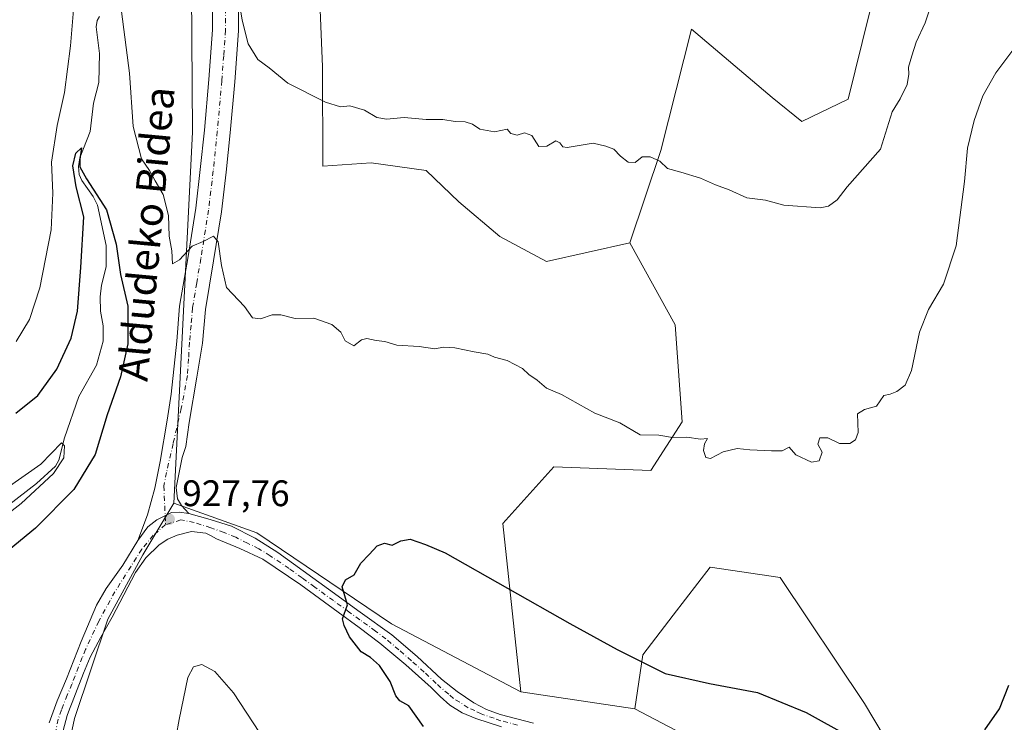
# Model space of a CAD drawing. Units: metres. Extents: x 630754 to 634198, y 4759754 to 4762133.
# Drawn here: x 632555 to 632823, y 4761751 to 4761942 of the extents above; entities that cross this region are included whole.
import ezdxf
from ezdxf.enums import TextEntityAlignment as Align

# ---------------------------------------------------------------- set-up
doc = ezdxf.new("R2010")
doc.units = ezdxf.units.M
doc.header["$MEASUREMENT"] = 0
doc.linetypes.add('DGN Style 4', pattern=[2.6384748266838614, 1.318413404963828, -0.6592067024819142, 0.001648016756204785, -0.6592067024819142])
for name, color, linetype, lineweight in [('Arbolado forestal CxS', 92, 'Continuous', 0), ('Corriente natural lineal', 142, 'Continuous', 13), ('Curva de nivel maestra', 30, 'Continuous', 30), ('Curva de nivel normal', 30, 'Continuous', 0), ('Instalación de energía eléctrica Cxs', 135, 'Continuous', 0), ('Pastizal CxS', 92, 'Continuous', 0), ('Pista no pavimentada Cxs', 111, 'Continuous', 0), ('Pista no pavimentada eje', 91, 'DGN Style 4', 0), ('Punto de cota en terreno', 7, 'Continuous', 0), ('Rótulo de punto de cota en terreno', 7, 'Continuous', 0), ('Texto cartográfico', 7, 'Continuous', 0)]:
    doc.layers.add(name, color=color, linetype=linetype, lineweight=lineweight)
doc.styles.add('Style-Arial', font='txt')

# ---------------------------------------------------------------- blocks, each defined once
blk = doc.blocks.new('5PATER')
at = {"layer": 'Instalación de energía eléctrica Cxs', "linetype": 'Continuous', "lineweight": 0}
h = blk.add_hatch(color=51, dxfattribs=at)
edge = h.paths.add_edge_path()
edge.add_ellipse((0, 0), major_axis=(-0.1095731443231308, -0.1110710700762829), ratio=0.9994222409660322, start_angle=0, end_angle=360)

msp = doc.modelspace()

# ---------------------------------------------------------------- linework, layer by layer
at = {"layer": 'Arbolado forestal CxS', "color": 92, "linetype": 'Continuous', "lineweight": 0, "extrusion": (0.4179509695420766, -0.06281695509408168, 0.9062952152646214), "elevation": -33887.02193315444, "flags": 128}
msp.add_lwpolyline([(4803082.26961957, 74878.0915273428), (4803044.316904094, 74871.43961254368), (4802944.033217574, 74860.47793648439)], dxfattribs=at)
msp.add_lwpolyline([(4803082.26961957, 74878.0915273428), (4803044.316904094, 74871.43961254368), (4802944.033217574, 74860.47793648439)], dxfattribs=at)
at = {"layer": 'Arbolado forestal CxS', "color": 92, "linetype": 'Continuous', "lineweight": 0, "extrusion": (-0.03712137117516498, 0.005525502393984292, 0.9992954881442073), "elevation": 3746.648222275784, "flags": 128}
msp.add_lwpolyline([(-4803018.768470377, -75177.92827293347), (-4803018.768470377, -75146.6362675255)], dxfattribs=at)
at = {"layer": 'Arbolado forestal CxS', "color": 92, "linetype": 'Continuous', "lineweight": 0}
for points in [[(632340.6492999997, 4761885.676300001, 906.2060000000056), (632359.6716999998, 4761887.8639, 917.9676999999939), (632376.7843000004, 4761897.574300001, 923.6074999999984), (632391.0037000002, 4761915.085100001, 925.6037000000069), (632404.1310999999, 4761963.240499999, 928.5241999999998), (632403.0383000001, 4762005.924699999, 930.8084999999993), (632402.0032000003, 4762099.100099999, 944.0056000000042), (632560.0981999999, 4762102.1527, 941.9939000000013), (632576.0932999998, 4762059.875499999, 938.7360000000045), (632592.6935000002, 4762010.1435, 935.869200000001), (632601.9382999997, 4761950.0481, 935.2216999999946), (632602.2591000004, 4761911.6209, 932.4103000000032), (632597.1782999998, 4761810.974500001, 927.7774000000064), (632588.7666999997, 4761796.944499999, 928.1891999999935), (632579.2121000001, 4761779.5189, 928.7568999999932), (632570.2182999998, 4761752.5361, 927.4124000000012), (632564.6722999997, 4761726.6963, 925.7333999999975)], [(632720.9159000004, 4761881.593900001, 933.6852000000072), (632698.3790999996, 4761876.531300001, 933.1264999999986), (632685.6234999998, 4761883.3377, 933.313500000004), (632674.5683000004, 4761892.698100001, 933.6352000000044), (632665.6397000002, 4761901.2073, 934.0381999999954), (632650.7577000001, 4761903.3345, 933.8185999999987), (632637.5762999998, 4761902.4419, 933.3993999999948), (632637.4773000004, 4761929.4191, 935.9891000000061), (632635.5985000003, 4761975.7411, 938.762600000002), (632637.0016999999, 4762035.5295, 942.7388000000066), (632647.7871000003, 4762050.383300001, 944.4287999999942), (632633.5948999999, 4762049.368100001, 943.6876000000049)], [(632820.4710999997, 4761986.246099999, 933.8784000000015), (632800.9493000006, 4761977.076300001, 936.7790999999999), (632792.9250999996, 4761967.9647, 937.9113000000071), (632785.9430999998, 4761943.6349, 938.0488000000041), (632780.1995000001, 4761920.609099999, 936.7914000000019), (632767.6403000001, 4761914.549500001, 936.8512000000047), (632759.6315000001, 4761921.0875, 937.7051000000066), (632737.7115000002, 4761939.6393, 939.2632000000013), (632729.4205, 4761906.693499999, 935.2960000000021), (632720.9159000004, 4761881.593900001, 933.6852000000072)], [(632820.4710999997, 4761986.246099999, 933.8784000000015), (632800.9493000006, 4761977.076300001, 936.7790999999999), (632792.9250999996, 4761967.9647, 937.9113000000071), (632785.9430999998, 4761943.6349, 938.0488000000041), (632780.1995000001, 4761920.609099999, 936.7914000000019), (632767.6403000001, 4761914.549500001, 936.8512000000047), (632759.6315000001, 4761921.0875, 937.7051000000066), (632737.7115000002, 4761939.6393, 939.2632000000013), (632729.4205, 4761906.693499999, 935.2960000000021), (632720.9159000004, 4761881.593900001, 933.6852000000072)], [(632635.5985000003, 4761975.7411, 938.762600000002), (632637.4773000004, 4761929.4191, 935.9891000000061), (632637.5762999998, 4761902.4419, 933.3993999999948), (632650.7577000001, 4761903.3345, 933.8185999999987), (632665.6397000002, 4761901.2073, 934.0381999999954), (632674.5683000004, 4761892.698100001, 933.6352000000044), (632685.6234999998, 4761883.3377, 933.313500000004), (632698.3790999996, 4761876.531300001, 933.1264999999986), (632720.9159000004, 4761881.593900001, 933.6852000000072), (632733.2553000003, 4761859.373500001, 932.0399000000034), (632735.1375000002, 4761833.020500001, 930.2344000000012), (632726.6659000004, 4761819.844699999, 929.1098000000056), (632700.3126999997, 4761820.786499999, 928.2614999999934), (632686.4720999999, 4761805.4419, 926.5142999999954), (632691.3696999997, 4761759.740700001, 922.5544999999984), (632656.2808999997, 4761778.2147, 924.2814000000071), (632619.7143000001, 4761802.890699999, 927.2511999999989), (632597.1782999998, 4761810.974500001, 927.7774000000064), (632602.2591000004, 4761911.6209, 932.4103000000032), (632601.9382999997, 4761950.0481, 935.2216999999946)], [(632785.9430999998, 4761943.6349, 938.0488000000041), (632780.1995000001, 4761920.609099999, 936.7914000000019), (632767.6403000001, 4761914.549500001, 936.8512000000047), (632759.6315000001, 4761921.0875, 937.7051000000066), (632737.7115000002, 4761939.6393, 939.2632000000013), (632729.4205, 4761906.693499999, 935.2960000000021), (632720.9159000004, 4761881.593900001, 933.6852000000072), (632698.3790999996, 4761876.531300001, 933.1264999999986), (632685.6234999998, 4761883.3377, 933.313500000004), (632674.5683000004, 4761892.698100001, 933.6352000000044), (632665.6397000002, 4761901.2073, 934.0381999999954), (632650.7577000001, 4761903.3345, 933.8185999999987), (632637.5762999998, 4761902.4419, 933.3993999999948), (632637.4773000004, 4761929.4191, 935.9891000000061), (632635.5985000003, 4761975.7411, 938.762600000002)], [(632811.1118999999, 4761712.226500001, 923.4424), (632784.6969, 4761756.6361, 925.8919000000025), (632761.7805000005, 4761790.7587, 927.2035000000034), (632742.7685000002, 4761793.568299999, 927.0393000000041), (632732.7521000003, 4761780.5747, 926.1530000000058), (632724.4505000003, 4761769.8057, 925.3910000000034), (632722.2988999998, 4761755.1369, 923.7289000000019), (632691.3696999997, 4761759.740700001, 922.5544999999984), (632686.4720999999, 4761805.4419, 926.5142999999954), (632700.3126999997, 4761820.786499999, 928.2614999999934), (632726.6659000004, 4761819.844699999, 929.1098000000056), (632735.1375000002, 4761833.020500001, 930.2344000000012), (632733.2553000003, 4761859.373500001, 932.0399000000034), (632720.9159000004, 4761881.593900001, 933.6852000000072), (632729.4205, 4761906.693499999, 935.2960000000021), (632737.7115000002, 4761939.6393, 939.2632000000013), (632759.6315000001, 4761921.0875, 937.7051000000066), (632767.6403000001, 4761914.549500001, 936.8512000000047), (632780.1995000001, 4761920.609099999, 936.7914000000019), (632785.9430999998, 4761943.6349, 938.0488000000041)], [(632720.9159000004, 4761881.593900001, 933.6852000000072), (632733.2553000003, 4761859.373500001, 932.0399000000034), (632735.1375000002, 4761833.020500001, 930.2344000000012), (632726.6659000004, 4761819.844699999, 929.1098000000056), (632700.3126999997, 4761820.786499999, 928.2614999999934), (632686.4720999999, 4761805.4419, 926.5142999999954), (632691.3696999997, 4761759.740700001, 922.5544999999984)], [(632720.9159000004, 4761881.593900001, 933.6852000000072), (632733.2553000003, 4761859.373500001, 932.0399000000034), (632735.1375000002, 4761833.020500001, 930.2344000000012), (632726.6659000004, 4761819.844699999, 929.1098000000056), (632700.3126999997, 4761820.786499999, 928.2614999999934), (632686.4720999999, 4761805.4419, 926.5142999999954), (632691.3696999997, 4761759.740700001, 922.5544999999984)], [(632597.1782999998, 4761810.974500001, 927.7774000000064), (632588.7666999997, 4761796.944499999, 928.1891999999935), (632579.2121000001, 4761779.5189, 928.7568999999932), (632570.2182999998, 4761752.5361, 927.4124000000012), (632564.6722999997, 4761726.6963, 925.7333999999975), (632567.4710999997, 4761717.2443, 925.8604999999952), (632576.5571, 4761710.504100001, 927.1279999999971), (632591.0531000001, 4761702.8157, 928.8065999999964), (632617.4084999999, 4761705.266899999, 931.9792000000016), (632635.5349000003, 4761717.195499999, 930.4205999999976), (632649.3322999999, 4761724.5601, 928.3228999999993), (632671.5447000006, 4761726.4365, 926.2140000000073), (632703.8025000002, 4761709.5295, 921.8068000000059), (632744.1675000006, 4761655.5855, 919.8349000000018), (632795.1523000002, 4761600.2203, 917.1031999999979), (632821.7275, 4761558.895500001, 915.5678000000044), (632851.2537000002, 4761522.3727, 913.8696000000054), (632884.0663000002, 4761493.9157, 913.5176000000066), (632900.4726999998, 4761466.554500001, 914.9771999999939), (632945.3466999996, 4761455.0363, 908.0973999999987), (632968.8151000004, 4761457.5825, 905.9082000000053), (632995.2670999998, 4761443.6939, 905.0427000000054), (633037.6157000001, 4761382.595699999, 902.9786000000023), (633068.3863000004, 4761326.2641, 901.1830999999949)], [(632597.1782999998, 4761810.974500001, 927.7774000000064), (632619.7143000001, 4761802.890699999, 927.2511999999989), (632656.2808999997, 4761778.2147, 924.2814000000071), (632691.3696999997, 4761759.740700001, 922.5544999999984)], [(632744.2341, 4761743.665300001, 922.8965000000027), (632722.2988999998, 4761755.1369, 923.7289000000019), (632724.4505000003, 4761769.8057, 925.3910000000034), (632732.7521000003, 4761780.5747, 926.1530000000058), (632742.7685000002, 4761793.568299999, 927.0393000000041), (632761.7805000005, 4761790.7587, 927.2035000000034), (632784.6969, 4761756.6361, 925.8919000000025), (632811.1118999999, 4761712.226500001, 923.4424)], [(632811.1118999999, 4761712.226500001, 923.4424), (632784.6969, 4761756.6361, 925.8919000000025), (632761.7805000005, 4761790.7587, 927.2035000000034), (632742.7685000002, 4761793.568299999, 927.0393000000041), (632732.7521000003, 4761780.5747, 926.1530000000058), (632724.4505000003, 4761769.8057, 925.3910000000034), (632722.2988999998, 4761755.1369, 923.7289000000019)], [(632811.1118999999, 4761712.226500001, 923.4424), (632784.6969, 4761756.6361, 925.8919000000025), (632761.7805000005, 4761790.7587, 927.2035000000034), (632742.7685000002, 4761793.568299999, 927.0393000000041), (632732.7521000003, 4761780.5747, 926.1530000000058), (632724.4505000003, 4761769.8057, 925.3910000000034), (632722.2988999998, 4761755.1369, 923.7289000000019)], [(632722.2988999998, 4761755.1369, 923.7289000000019), (632744.2341, 4761743.665300001, 922.8965000000027), (632785.5891000006, 4761695.8803, 921.3928000000016), (632818.9200999998, 4761652.210300001, 919.0418000000063), (632861.1382999998, 4761606.467300001, 916.2486999999965), (632891.2796999998, 4761573.6215, 913.4716999999946), (632910.5302999998, 4761552.708900001, 911.7755999999937), (633004.7287, 4761494.136299999, 908.4158000000025)]]:
    msp.add_polyline3d(points, dxfattribs=at)
at = {"layer": 'Corriente natural lineal', "color": 142, "linetype": 'Continuous', "lineweight": 13}
msp.add_polyline3d([(632577, 4761943, 928.0138000000006), (632576.3321000002, 4761941.962099999, 928.1665999999968), (632576.1146000001, 4761940.201400001, 928.0838999999978), (632576.9940999999, 4761932.961999999, 927.6315000000033), (632576.7878999999, 4761925.1042, 927.4290999999939), (632575.3931, 4761919.5033, 927.2296999999963), (632574.4424999999, 4761911.865499999, 926.6704000000027), (632571.6032999996, 4761904.712900001, 926.8562999999995), (632571.2739000004, 4761902.307800001, 926.6913999999962), (632571.5022, 4761900.199300001, 926.218200000003), (632572.1407000005, 4761898.558900001, 925.5770000000049), (632575.2834000001, 4761894.201199999, 925.4425999999949), (632576.4715, 4761891.7941, 925.1603000000032), (632578.8014000002, 4761880.8992, 924.200100000002), (632578.7659, 4761875.107100001, 923.7333000000071), (632577.4917000001, 4761870.115599999, 923.2762999999978), (632577.1407000005, 4761866.941600001, 923.1597999999941), (632577.2315999996, 4761863.113, 922.8730999999971), (632577.9554000003, 4761859.072000001, 922.5500999999931), (632577.9808, 4761854.9, 922.282600000006), (632576.1336000003, 4761848.4505, 922.073900000003), (632571.3497000001, 4761839.867500001, 922.1416000000027), (632567.5193999996, 4761828.6647, 921.1129999999977), (632565.9356000006, 4761822.628699999, 920.9443000000028), (632565, 4761821, 921.6524999999965), (632559.8777999999, 4761816.2553, 921.6870999999956), (632552.2790000001, 4761810.4531, 920.1368999999978)], dxfattribs=at)
at = {"layer": 'Curva de nivel maestra', "color": 30, "linetype": 'Continuous', "lineweight": 30, "elevation": 925, "flags": 128}
for points in [[(632554.29, 4761835.360099999), (632560.2100000001, 4761840.190099999), (632565.3799999999, 4761847.370100001), (632569.2699999996, 4761855.7401), (632571.0300000003, 4761863.040100001), (632571.8700000001, 4761874.880100001), (632572.7100000001, 4761888.710100001), (632570.6299999999, 4761896.780099999), (632569.7100000001, 4761902.520099999), (632570.5199999996, 4761905.950099999), (632572.0700000003, 4761907.370100001), (632571.6799999997, 4761904.340100001), (632571.6600000003, 4761902.220100001), (632573.4500000002, 4761899.0001), (632578.8799999999, 4761890.530099999), (632581.5099999999, 4761881.2501), (632582.6399999997, 4761873.0101), (632584.6600000003, 4761864.440099999), (632584.6399999997, 4761854.1601), (632582.6399999997, 4761845.2401), (632579.0999999996, 4761834.920100001), (632575.8399999999, 4761824.1801), (632570.0499999998, 4761814.670100001), (632559.6299999999, 4761804.140100001), (632547.7300000006, 4761794.540100001)], [(632664.9400000004, 4761750.370100001), (632660.9500000002, 4761755.970100001), (632658.5599999997, 4761757.3101), (632657.4400000004, 4761758.710100001), (632655.9199999999, 4761762.590100001), (632652.9600000001, 4761766.870100001), (632650.5700000003, 4761769.040100001), (632648.0499999998, 4761770.590100001), (632644.8600000005, 4761774.6601), (632643.4000000004, 4761777.7501), (632642.9900000002, 4761779.530099999), (632644.2999999998, 4761783.340100001), (632642.8700000001, 4761788.220100001), (632643.7999999998, 4761790.1801), (632646.1100000005, 4761791.550100001), (632647.9100000003, 4761794.640100001), (632650.2300000006, 4761796.9901), (632652.3399999999, 4761799.340100001), (632654.3399999999, 4761800.110099999), (632656.4400000004, 4761799.550100001), (632658.7999999998, 4761800.7401), (632661.2800000003, 4761801.190099999), (632665.4600000001, 4761799.780099999), (632670.8300000001, 4761797.5001), (632704.6299999999, 4761778.3301), (632717.5, 4761771.220100001), (632730.5800000001, 4761764.690099999), (632742.5999999996, 4761762.0001), (632755.5800000001, 4761759.540100001), (632768.7999999998, 4761754.110099999), (632780.3799999999, 4761747.7501)], [(632817.3099999997, 4761749.470100001), (632821.3200000003, 4761755.170100001), (632823.8099999997, 4761761.5701)]]:
    msp.add_lwpolyline(points, dxfattribs=at)
at = {"layer": 'Curva de nivel normal', "color": 30, "linetype": 'Continuous', "lineweight": 0, "flags": 128}
for points, elevation in [([(632803.2999999998, 4761947.82), (632801.1500000004, 4761941.32), (632798.7199999997, 4761936.060000001), (632797.5499999998, 4761932.369999999), (632796.5700000003, 4761929.32), (632796.7100000001, 4761927.359999999), (632796.2599999999, 4761924.619999999), (632794.3200000003, 4761920.710000001), (632792.1799999997, 4761917.210000001), (632789, 4761907.01), (632779.9600000001, 4761896.84), (632777.2699999996, 4761893.26), (632774.8799999999, 4761891.529999999), (632772.6399999997, 4761891.119999999), (632762.79, 4761891.800000001), (632757.8300000001, 4761893.210000001), (632752.7400000002, 4761893.83), (632747.9400000004, 4761895.960000001), (632744.25, 4761897.350000001), (632740.1200000001, 4761899.140000001), (632734.8300000001, 4761900.83), (632731.1600000003, 4761901.83), (632729.1100000005, 4761903.779999999), (632726.5199999996, 4761904.930000001), (632724.3399999999, 4761904.980000001), (632722.3799999999, 4761903.449999999), (632720.4800000006, 4761903.480000001), (632718.4400000004, 4761905.119999999), (632716.6200000001, 4761907.060000001), (632714.4100000003, 4761907.880000001), (632711.0099999999, 4761908.66), (632703.9699999997, 4761907.5), (632702.75, 4761907.67), (632702, 4761908.75), (632700.8600000005, 4761909.33), (632698.4500000002, 4761907.82), (632696.2100000001, 4761907.730000001), (632694.3099999997, 4761910.779999999), (632692.3399999999, 4761911.460000001), (632690.3399999999, 4761910.859999999), (632688.6699999999, 4761911.300000001), (632687.6699999999, 4761912.449999999), (632684.2300000006, 4761911.76), (632680.2300000006, 4761912.430000001), (632678.2300000006, 4761913.779999999), (632676.2300000006, 4761914.480000001), (632673.5700000003, 4761914.58), (632670.1799999997, 4761915.109999999), (632665.6399999997, 4761915.039999999), (632659.6699999999, 4761915.66), (632654.8799999999, 4761915.16), (632652.2800000003, 4761915.600000001), (632648.9500000002, 4761917.619999999), (632644.9199999999, 4761918.810000001), (632642.3700000001, 4761918.52), (632638.3399999999, 4761919.76), (632628.0999999996, 4761924.980000001), (632623, 4761929.07), (632620, 4761931.33), (632617.2999999998, 4761935.640000001), (632615.7199999997, 4761942.08), (632614.0800000001, 4761952.199999999)], 935), ([(632569.9000000004, 4761944.859999999), (632569.1200000001, 4761935.08), (632567.4600000001, 4761922.380000001), (632565.4699999997, 4761913.439999999), (632563.9100000003, 4761903.550000001), (632564.2699999996, 4761895.100000001), (632563.8499999996, 4761885.180000001), (632560.75, 4761869.359999999), (632558.0199999996, 4761860.779999999), (632554.3799999999, 4761854.83)], 930), ([(632825.25, 4761934.25), (632820.3399999999, 4761927.710000001), (632816.8300000001, 4761921.470000001), (632814.4100000003, 4761914.810000001), (632812.5999999996, 4761907.34), (632811.8300000001, 4761898.24), (632809.5800000001, 4761880.82), (632806.0999999996, 4761870.42), (632802.0199999996, 4761863.560000001), (632799.6299999999, 4761857.34), (632797.4000000004, 4761847.01), (632795.7100000001, 4761843.01), (632793.4600000001, 4761841.24), (632791.6600000003, 4761840.58), (632789.9400000004, 4761840.16), (632787.9299999997, 4761837.310000001), (632784.6699999999, 4761836.42), (632782.7800000003, 4761835.210000001), (632782.9199999999, 4761830.109999999), (632782.2199999997, 4761828.180000001), (632780.6699999999, 4761827.140000001), (632777.9199999999, 4761827.16), (632774.7300000006, 4761828.730000001), (632772.54, 4761828.699999999), (632771.9600000001, 4761827.01), (632773.1399999997, 4761824.83), (632772.3600000005, 4761822.42), (632770.2800000003, 4761822.109999999), (632766.0599999997, 4761824.07), (632764.2000000002, 4761826.130000001), (632762.3499999996, 4761825.119999999), (632759.4000000004, 4761825.16), (632753.5599999997, 4761825.439999999), (632750.0599999997, 4761825.76), (632746.3399999999, 4761824.850000001), (632742.8899999997, 4761823.039999999), (632741.5999999996, 4761823.33), (632740.9400000004, 4761825.289999999), (632741.2400000002, 4761827.08), (632742.0199999996, 4761828.49), (632740.0999999996, 4761828.310000001), (632736.4699999997, 4761828.859999999), (632732.5300000003, 4761828.800000001), (632728.8700000001, 4761829.439999999), (632723.79, 4761829.539999999), (632718.25, 4761832.800000001), (632711.4400000004, 4761835.430000001), (632702.4199999999, 4761840.439999999), (632698.3600000005, 4761842.180000001), (632695.8399999999, 4761844.300000001), (632693.5700000003, 4761845.91), (632691.8399999999, 4761847.51), (632687.6399999997, 4761849.65), (632684.25, 4761850.59), (632682.4299999997, 4761851.430000001), (632678.6799999997, 4761852.02), (632673.4199999999, 4761853.16), (632670.4100000003, 4761853.32), (632668.0099999999, 4761852.869999999), (632663.7599999999, 4761853.449999999), (632657.6799999997, 4761853.800000001), (632654.4800000006, 4761854.82), (632652.1200000001, 4761855.119999999), (632649.5599999997, 4761855.689999999), (632648.1100000005, 4761855.300000001), (632646.04, 4761853.67), (632643.6900000004, 4761855.050000001), (632642.5, 4761857.34), (632640.0899999999, 4761859.42), (632635.1799999997, 4761861.180000001), (632630.0599999997, 4761861.060000001), (632626.1799999997, 4761862.07), (632623.9000000004, 4761862.07), (632620.6699999999, 4761860.980000001), (632618.5, 4761861.27), (632616.3300000001, 4761864.359999999), (632611.5, 4761869.460000001), (632610.1399999997, 4761875.42), (632609.2300000006, 4761881.84), (632607.9100000003, 4761883.439999999), (632605.0800000001, 4761882), (632602.1100000005, 4761880.710000001), (632598.6699999999, 4761877.02), (632596.7699999996, 4761875.949999999), (632596.6200000001, 4761879.4), (632595.9100000003, 4761883.439999999), (632595.6699999999, 4761889.029999999), (632594.29, 4761894.689999999), (632592.1100000005, 4761898.449999999), (632590.5899999999, 4761901.26), (632588.3700000001, 4761904.369999999), (632586.0800000001, 4761913.210000001), (632585.1100000005, 4761927.65), (632582.9299999997, 4761944.380000001)], 930), ([(632550.3399999999, 4761806.680000001), (632555.6699999999, 4761810.869999999), (632564.5300000003, 4761819.029999999), (632567.3200000003, 4761823.24), (632567.4699999997, 4761826.52), (632566.6799999997, 4761827.350000001), (632561.0099999999, 4761821.57), (632551.6699999999, 4761814.960000001)], 920), ([(632595.3099999997, 4761734.140000001), (632598.6200000001, 4761752.210000001), (632600.9199999999, 4761763.640000001), (632602.4900000002, 4761766.51), (632604.75, 4761767.15), (632608.3300000001, 4761765.27), (632613.4000000004, 4761759.480000001), (632620.4400000004, 4761748.710000001)], 930)]:
    msp.add_lwpolyline(points, dxfattribs=dict(at, elevation=elevation))
at = {"layer": 'Pastizal CxS', "color": 92, "linetype": 'Continuous', "lineweight": 0, "extrusion": (-0.03712137117516498, 0.005525502393984292, 0.9992954881442073), "elevation": 3746.648222275784, "flags": 128}
msp.add_lwpolyline([(-4803018.768470377, -75177.92827293347), (-4803018.768470377, -75146.6362675255)], dxfattribs=at)
at = {"layer": 'Pastizal CxS', "color": 92, "linetype": 'Continuous', "lineweight": 0}
for points in [[(632564.6722999997, 4761726.6963, 925.7333999999975), (632570.2182999998, 4761752.5361, 927.4124000000012), (632579.2121000001, 4761779.5189, 928.7568999999932), (632588.7666999997, 4761796.944499999, 928.1891999999935), (632597.1782999998, 4761810.974500001, 927.7774000000064), (632619.7143000001, 4761802.890699999, 927.2511999999989), (632656.2808999997, 4761778.2147, 924.2814000000071), (632691.3696999997, 4761759.740700001, 922.5544999999984), (632722.2988999998, 4761755.1369, 923.7289000000019), (632744.2341, 4761743.665300001, 922.8965000000027)], [(632597.1782999998, 4761810.974500001, 927.7774000000064), (632588.7666999997, 4761796.944499999, 928.1891999999935), (632579.2121000001, 4761779.5189, 928.7568999999932), (632570.2182999998, 4761752.5361, 927.4124000000012), (632564.6722999997, 4761726.6963, 925.7333999999975), (632567.4710999997, 4761717.2443, 925.8604999999952), (632576.5571, 4761710.504100001, 927.1279999999971), (632591.0531000001, 4761702.8157, 928.8065999999964), (632617.4084999999, 4761705.266899999, 931.9792000000016), (632635.5349000003, 4761717.195499999, 930.4205999999976), (632649.3322999999, 4761724.5601, 928.3228999999993), (632671.5447000006, 4761726.4365, 926.2140000000073), (632703.8025000002, 4761709.5295, 921.8068000000059), (632744.1675000006, 4761655.5855, 919.8349000000018), (632795.1523000002, 4761600.2203, 917.1031999999979), (632821.7275, 4761558.895500001, 915.5678000000044), (632851.2537000002, 4761522.3727, 913.8696000000054), (632884.0663000002, 4761493.9157, 913.5176000000066), (632900.4726999998, 4761466.554500001, 914.9771999999939), (632945.3466999996, 4761455.0363, 908.0973999999987), (632968.8151000004, 4761457.5825, 905.9082000000053), (632995.2670999998, 4761443.6939, 905.0427000000054), (633037.6157000001, 4761382.595699999, 902.9786000000023), (633068.3863000004, 4761326.2641, 901.1830999999949)], [(632597.1782999998, 4761810.974500001, 927.7774000000064), (632619.7143000001, 4761802.890699999, 927.2511999999989), (632656.2808999997, 4761778.2147, 924.2814000000071), (632691.3696999997, 4761759.740700001, 922.5544999999984)], [(632722.2988999998, 4761755.1369, 923.7289000000019), (632744.2341, 4761743.665300001, 922.8965000000027), (632785.5891000006, 4761695.8803, 921.3928000000016), (632818.9200999998, 4761652.210300001, 919.0418000000063), (632861.1382999998, 4761606.467300001, 916.2486999999965), (632891.2796999998, 4761573.6215, 913.4716999999946), (632910.5302999998, 4761552.708900001, 911.7755999999937), (633004.7287, 4761494.136299999, 908.4158000000025)]]:
    msp.add_polyline3d(points, dxfattribs=at)
at = {"layer": 'Pista no pavimentada Cxs', "color": 111, "linetype": 'Continuous', "lineweight": 0}
for points in [[(632614.7701000003, 4761950.7301, 937.0725999999995), (632614.7301000003, 4761939.1801, 945.7140999999974), (632613.7100999998, 4761925.3301, 936.1196000000054), (632612.4700999996, 4761911.5101, 944.8962999999932), (632611.3501000004, 4761900.7501, 941.7946999999986), (632610.0701000001, 4761890.020099999, 935.0243999999948), (632607.9600999998, 4761876.770099999, 933.4100000000036), (632605.7301000003, 4761863.530099999, 935.3846999999952), (632604.9600999998, 4761854.370100001, 936.8353999999963), (632603.4501, 4761845.140500001, 934.2917000000016), (632601.3148999996, 4761832.892899999, 934.4758000000003), (632600.3901000004, 4761826.3101, 930.9977999999975), (632599.4099000003, 4761823.367900001, 929.5133999999963), (632597.7969000004, 4761815.1801, 929.4042999999948), (632598.1398999998, 4761812.096700001, 929.5749999999971), (632599.2511, 4761810.350500001, 929.8827000000019), (632601.2100999998, 4761808.190099999, 929.4030999999959), (632598.6079000002, 4761808.5361, 928.5127000000066), (632596.4895000001, 4761808.394900001, 928.514599999995), (632592.5351, 4761806.4177, 930.1828999999999), (632590.1343, 4761804.581900001, 937.0709999999963), (632587.3601000002, 4761800.870100001, 941.8019000000058), (632590.0500999996, 4761807.8301, 936.404800000004), (632591.9901000002, 4761814.9901, 934.592300000004), (632593.4700999996, 4761822.2401, 928.9870999999986), (632595.3617000004, 4761833.4487, 945.7013000000006), (632596.4801000003, 4761840.530099999, 942.777700000006), (632597.9401000004, 4761854.890100001, 945.8300000000017), (632598.7301000003, 4761864.4101, 945.7832000000053), (632601.0100999996, 4761877.9101, 935.7887999999948), (632603.0900999998, 4761890.9901, 937.3733000000066), (632604.3501000004, 4761901.530099999, 949.4799999999959), (632605.4600999998, 4761912.190099999, 937.0169000000025), (632606.6901000004, 4761925.9101, 935.6627000000008), (632607.6801000005, 4761939.450099999, 936.1251000000049), (632607.7200999996, 4761950.8201, 936.6371000000073)], [(632587.3601000002, 4761800.870100001, 941.8019000000058), (632590.0500999996, 4761807.8301, 936.404800000004), (632591.9901000002, 4761814.9901, 934.592300000004), (632593.4700999996, 4761822.2401, 928.9870999999986), (632595.3617000004, 4761833.4487, 945.7013000000006), (632596.4801000003, 4761840.530099999, 942.777700000006), (632597.9401000004, 4761854.890100001, 945.8300000000017), (632598.7301000003, 4761864.4101, 945.7832000000053), (632601.0100999996, 4761877.9101, 935.7887999999948), (632603.0900999998, 4761890.9901, 937.3733000000066), (632604.3501000004, 4761901.530099999, 949.4799999999959), (632605.4600999998, 4761912.190099999, 937.0169000000025), (632606.6901000004, 4761925.9101, 935.6627000000008), (632607.6801000005, 4761939.450099999, 936.1251000000049), (632607.7200999996, 4761950.8201, 936.6371000000073)], [(632614.7701000003, 4761950.7301, 937.0725999999995), (632614.7301000003, 4761939.1801, 945.7140999999974), (632613.7100999998, 4761925.3301, 936.1196000000054), (632612.4700999996, 4761911.5101, 944.8962999999932), (632611.3501000004, 4761900.7501, 941.7946999999986), (632610.0701000001, 4761890.020099999, 935.0243999999948), (632607.9600999998, 4761876.770099999, 933.4100000000036), (632605.7301000003, 4761863.530099999, 935.3846999999952), (632604.9600999998, 4761854.370100001, 936.8353999999963), (632603.4501, 4761845.140500001, 934.2917000000016), (632601.3148999996, 4761832.892899999, 934.4758000000003), (632600.3901000004, 4761826.3101, 930.9977999999975), (632599.4099000003, 4761823.367900001, 929.5133999999963), (632597.7969000004, 4761815.1801, 929.4042999999948), (632598.1398999998, 4761812.096700001, 929.5749999999971), (632599.2511, 4761810.350500001, 929.8827000000019), (632601.2100999998, 4761808.190099999, 929.4030999999959)], [(632563.2801000001, 4761751.300100001, 927.4576999999991), (632565.4801000003, 4761757.350099999, 928.6420000000071), (632568.0100999996, 4761763.3301, 929.245299999995), (632571.9600999998, 4761773.390100001, 931.2265999999945), (632576.2100999998, 4761783.300100001, 945.171100000007), (632578.7801000001, 4761787.8101, 944.8153000000021), (632583.3601000002, 4761794.1601, 940.0782000000036), (632587.3601000002, 4761800.870100001, 941.8019000000058), (632590.1343, 4761804.581900001, 937.0709999999963), (632592.5351, 4761806.4177, 930.1828999999999), (632596.4895000001, 4761808.394900001, 928.514599999995), (632598.6079000002, 4761808.5361, 928.5127000000066), (632601.2100999998, 4761808.190099999, 929.4030999999959), (632607.0701000001, 4761806.4901, 930.5277999999963), (632612.8300999999, 4761804.7401, 931.5329999999959), (632619.2401000002, 4761801.420100001, 930.0969000000041), (632625.3601000002, 4761797.610099999, 929.0565999999964), (632632.2801000001, 4761792.610099999, 926.2758000000031), (632639.1901000004, 4761787.610099999, 925.5656000000017), (632647.7901, 4761781.420100001, 925.0151000000042), (632656.3701, 4761775.220100001, 924.2986999999995), (632663.2001, 4761769.3201, 923.873000000007), (632669.8400999998, 4761763.1601, 923.5859999999958), (632674.1101000002, 4761759.8101, 923.4725999999937), (632678.6401000004, 4761756.770099999, 923.1921000000002), (632682.0800999999, 4761754.950099999, 922.9799999999959), (632685.7200999996, 4761753.630100001, 922.8141999999935), (632694.8101000005, 4761751.220100001, 922.732799999998)], [(632601.2100999998, 4761808.190099999, 929.4030999999959), (632598.6079000002, 4761808.5361, 928.5127000000066), (632596.4895000001, 4761808.394900001, 928.514599999995), (632592.5351, 4761806.4177, 930.1828999999999), (632590.1343, 4761804.581900001, 937.0709999999963), (632587.3601000002, 4761800.870100001, 941.8019000000058)], [(632601.2100999998, 4761808.190099999, 929.4030999999959), (632598.6079000002, 4761808.5361, 928.5127000000066), (632596.4895000001, 4761808.394900001, 928.514599999995), (632592.5351, 4761806.4177, 930.1828999999999), (632590.1343, 4761804.581900001, 937.0709999999963), (632587.3601000002, 4761800.870100001, 941.8019000000058)], [(632601.2100999998, 4761808.190099999, 929.4030999999959), (632607.0701000001, 4761806.4901, 930.5277999999963), (632612.8300999999, 4761804.7401, 931.5329999999959), (632619.2401000002, 4761801.420100001, 930.0969000000041), (632625.3601000002, 4761797.610099999, 929.0565999999964), (632632.2801000001, 4761792.610099999, 926.2758000000031), (632639.1901000004, 4761787.610099999, 925.5656000000017), (632647.7901, 4761781.420100001, 925.0151000000042), (632656.3701, 4761775.220100001, 924.2986999999995), (632663.2001, 4761769.3201, 923.873000000007), (632669.8400999998, 4761763.1601, 923.5859999999958), (632674.1101000002, 4761759.8101, 923.4725999999937), (632678.6401000004, 4761756.770099999, 923.1921000000002), (632682.0800999999, 4761754.950099999, 922.9799999999959), (632685.7200999996, 4761753.630100001, 922.8141999999935), (632694.8101000005, 4761751.220100001, 922.732799999998)], [(632686.1501000002, 4761750.220100001, 923.1570999999967), (632679.1501000002, 4761752.5601, 923.5268000000069), (632675.4301000005, 4761754.030099999, 923.9655999999959), (632672.0601000005, 4761756.110099999, 924.2097000000067), (632669.5100999996, 4761758.5101, 924.4584999999934), (632667.0000999998, 4761760.940099999, 924.4660000000005), (632660.1601, 4761767.0601, 925.0408000000025), (632653.1300999997, 4761772.9901, 924.9109000000027), (632647.5000999998, 4761777.2401, 925.189599999998), (632641.8000999996, 4761781.390100001, 925.8214000000008), (632631.6401000004, 4761788.770099999, 927.306899999996), (632621.2801000001, 4761795.770099999, 934.0359000000027), (632615.1201, 4761798.700099999, 931.6396999999997), (632608.7801000001, 4761801.2601, 927.8130999999995), (632607.3300999999, 4761802.0601, 927.2906999999979), (632605.8601000002, 4761802.840100001, 927.5337000000001), (632602.0000999998, 4761803.2501, 927.6463999999978), (632598.0401, 4761802.2501, 927.5976999999986), (632595.4901000002, 4761801.210100001, 928.8616000000038), (632593.1601, 4761799.670100001, 929.718200000003), (632589.5500999996, 4761796.120100001, 933.6045000000014), (632586.7301000003, 4761792.100099999, 937.1367000000029), (632580.4101, 4761780.0001, 941.840400000001), (632577.3601000002, 4761774.620100001, 937.7652999999991), (632574.4700999996, 4761769.1501, 931.6358000000038), (632572.6501000002, 4761764.800100001, 928.5005999999995), (632570.9600999998, 4761760.4101, 928.2964000000065), (632569.5701000001, 4761756.880100001, 927.8628000000026), (632568.8800999997, 4761755.050100001, 927.6480000000012), (632568.2301000003, 4761753.340100001, 927.370299999995), (632567.0900999998, 4761749.2501, 926.9753999999957)], [(632686.1501000002, 4761750.220100001, 923.1570999999967), (632679.1501000002, 4761752.5601, 923.5268000000069), (632675.4301000005, 4761754.030099999, 923.9655999999959), (632672.0601000005, 4761756.110099999, 924.2097000000067), (632669.5100999996, 4761758.5101, 924.4584999999934), (632667.0000999998, 4761760.940099999, 924.4660000000005), (632660.1601, 4761767.0601, 925.0408000000025), (632653.1300999997, 4761772.9901, 924.9109000000027), (632647.5000999998, 4761777.2401, 925.189599999998), (632641.8000999996, 4761781.390100001, 925.8214000000008), (632631.6401000004, 4761788.770099999, 927.306899999996), (632621.2801000001, 4761795.770099999, 934.0359000000027), (632615.1201, 4761798.700099999, 931.6396999999997), (632608.7801000001, 4761801.2601, 927.8130999999995), (632607.3300999999, 4761802.0601, 927.2906999999979), (632605.8601000002, 4761802.840100001, 927.5337000000001), (632602.0000999998, 4761803.2501, 927.6463999999978), (632598.0401, 4761802.2501, 927.5976999999986), (632595.4901000002, 4761801.210100001, 928.8616000000038), (632593.1601, 4761799.670100001, 929.718200000003), (632589.5500999996, 4761796.120100001, 933.6045000000014), (632586.7301000003, 4761792.100099999, 937.1367000000029), (632580.4101, 4761780.0001, 941.840400000001), (632577.3601000002, 4761774.620100001, 937.7652999999991), (632574.4700999996, 4761769.1501, 931.6358000000038), (632572.6501000002, 4761764.800100001, 928.5005999999995), (632570.9600999998, 4761760.4101, 928.2964000000065), (632569.5701000001, 4761756.880100001, 927.8628000000026), (632568.8800999997, 4761755.050100001, 927.6480000000012), (632568.2301000003, 4761753.340100001, 927.370299999995), (632567.0900999998, 4761749.2501, 926.9753999999957)], [(632563.2801000001, 4761751.300100001, 927.4576999999991), (632565.4801000003, 4761757.350099999, 928.6420000000071), (632568.0100999996, 4761763.3301, 929.245299999995), (632571.9600999998, 4761773.390100001, 931.2265999999945), (632576.2100999998, 4761783.300100001, 945.171100000007), (632578.7801000001, 4761787.8101, 944.8153000000021), (632583.3601000002, 4761794.1601, 940.0782000000036), (632587.3601000002, 4761800.870100001, 941.8019000000058)]]:
    msp.add_polyline3d(points, dxfattribs=at)
at = {"layer": 'Pista no pavimentada eje', "color": 91, "linetype": 'DGN Style 4', "lineweight": 0}
for points in [[(632611.2451, 4761950.7751, 935.7556999999942), (632611.2050999999, 4761939.315099999, 941.8133999999991), (632610.6951000001, 4761932.390100001, 935.9507000000013), (632610.2001, 4761925.620100001, 934.7551999999997), (632608.9650999998, 4761911.850099999, 939.3570000000036), (632607.8501000004, 4761901.140100001, 945.9321999999958), (632606.5800999999, 4761890.505100001, 934.6330000000017), (632604.4851000002, 4761877.340100001, 932.2985000000045), (632603.3701, 4761870.720100001, 935.1279000000068), (632602.2301000003, 4761863.970100001, 940.4790000000067), (632601.8350999998, 4761859.210100001, 939.2489999999962), (632601.4501, 4761854.630100001, 938.0102999999945), (632601.1651, 4761850.170100001, 936.4006999999983), (632600.8750999998, 4761845.575099999, 934.3650999999956), (632599.1851000005, 4761836.630100001, 941.9100999999937), (632596.9600999998, 4761827.110099999, 932.5749999999971), (632595.1851000005, 4761819.290100001, 930.7627000000066), (632594.4451000001, 4761815.665100001, 932.6088000000019), (632594.9358999999, 4761805.146700001, 929.1168999999937)], [(632594.9358999999, 4761805.146700001, 929.1168999999937), (632591.5695000002, 4761802.2325, 933.4700000000012), (632588.4550999999, 4761798.495100001, 935.6511000000029), (632581.1750999996, 4761786.9301, 942.7207000000053), (632576.7851, 4761778.960100001, 939.7752000000038), (632573.2150999998, 4761771.270099999, 930.5877999999939), (632572.3051000005, 4761769.095100001, 929.1018000000041), (632570.3300999999, 4761764.065099999, 928.7590999999958), (632569.4851000002, 4761761.870100001, 928.7424000000028), (632568.2200999996, 4761758.880100001, 928.1594999999943), (632566.6700999998, 4761754.835100001, 927.6251999999951), (632565.7550999997, 4761752.3201, 927.3074000000053), (632564.4851000002, 4761746.090100001, 927.168399999995)], [(632690.4801000003, 4761750.720100001, 922.7706999999937), (632685.9351000005, 4761751.925100001, 922.9140000000043), (632684.1151000002, 4761752.585100001, 922.9504000000015), (632680.6151000002, 4761753.755100001, 923.2351999999955), (632678.8951000003, 4761754.665100001, 923.3650999999956), (632677.0351, 4761755.4001, 923.5121999999974), (632674.7701000003, 4761756.920100001, 923.5507999999973), (632673.0850999998, 4761757.960100001, 923.5632000000041), (632671.8101000005, 4761759.1601, 923.7155999999959), (632669.6750999996, 4761760.835100001, 923.9410000000062), (632668.4200999998, 4761762.050100001, 923.8429000000034), (632665.1001000004, 4761765.130100001, 924.1040000000067), (632661.6801000005, 4761768.190099999, 924.2323000000034), (632658.2651000004, 4761771.140100001, 924.5620000000055), (632654.7500999998, 4761774.1051, 924.5889000000025), (632651.9351000005, 4761776.2301, 924.7853999999934), (632647.6451000003, 4761779.3301, 925.0651999999973), (632644.7950999998, 4761781.405099999, 925.3874999999971), (632640.4951, 4761784.5001, 925.6282999999967), (632635.4151, 4761788.190099999, 925.9805000000052), (632631.9600999998, 4761790.690099999, 926.6641999999993), (632628.5000999998, 4761793.190099999, 928.405899999998), (632623.3201000001, 4761796.690099999, 931.0804000000062), (632620.2600999996, 4761798.595100001, 931.230899999995), (632617.1801000005, 4761800.0601, 931.3246000000073), (632613.9751000004, 4761801.720100001, 929.244200000001), (632610.8051000005, 4761803.0001, 928.6082000000025), (632607.2001, 4761804.2751, 928.7360000000045), (632602.7033000002, 4761805.7117, 928.5296999999991), (632599.0314999997, 4761806.4177, 928.0187000000006), (632594.9358999999, 4761805.146700001, 929.1168999999937)]]:
    msp.add_polyline3d(points, dxfattribs=at)

# ---------------------------------------------------------------- block references
at = {"layer": 'Punto de cota en terreno', "color": 7, "linetype": 'Continuous', "lineweight": 0, "xscale": 10, "yscale": 10, "zscale": 10}
msp.add_blockref('5PATER', (632595.9199999999, 4761806.619999999, 927.7599999999949), dxfattribs=at)

# ---------------------------------------------------------------- texts
at = {"layer": 'Rótulo de punto de cota en terreno', "color": 7, "linetype": 'Continuous', "lineweight": 0, "style": 'Style-Arial'}
msp.add_text('927,76', height=7.000000000000002, dxfattribs=at).set_placement((632599.4478000002, 4761810.147800001))
at = {"layer": 'Texto cartográfico', "color": 7, "linetype": 'Continuous', "lineweight": 0, "style": 'Style-Arial'}
msp.add_text('Aldudeko Bidea', height=8, rotation=84.64631425928687, dxfattribs=at).set_placement((632589.7268816839, 4761884.063335797), align=Align.MIDDLE_CENTER)

doc.saveas('drawing.dxf')
